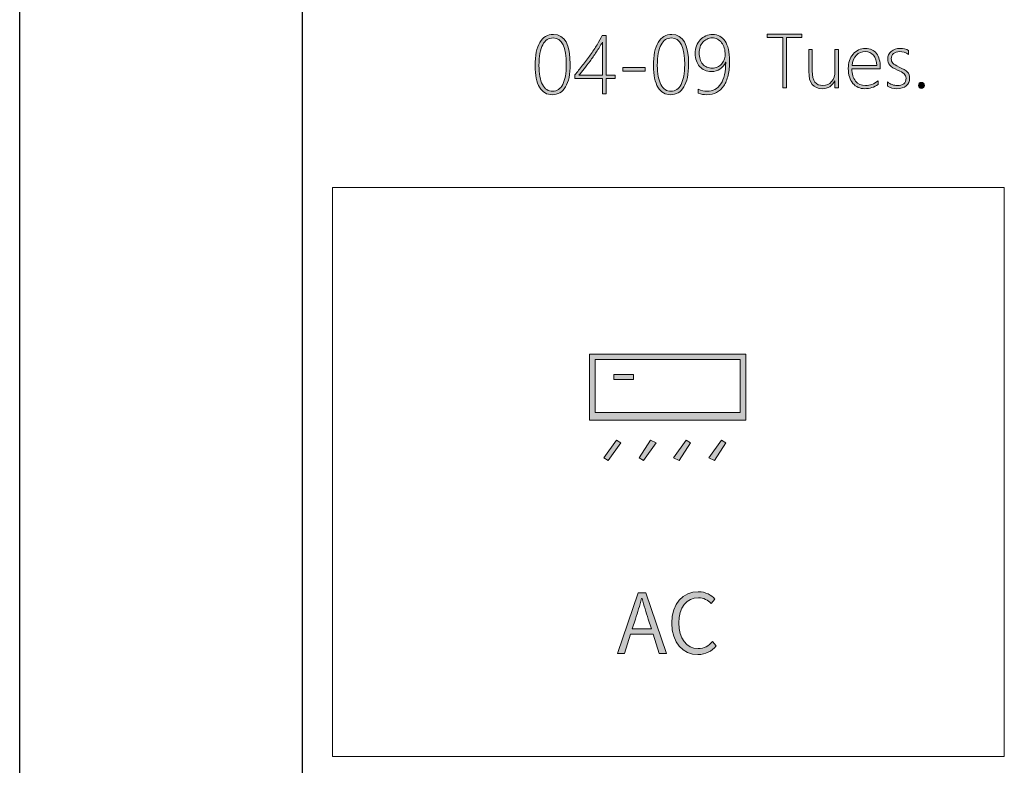
# Model space of a CAD drawing. Units: millimetres. Extents: x -558 to -151, y 838 to 1236.
# Drawn here: x -558 to -515, y 925 to 957 of the extents above; entities that cross this region are included whole.
import ezdxf

# ---------------------------------------------------------------- set-up
doc = ezdxf.new("R2010")
doc.units = ezdxf.units.MM
doc.header["$LTSCALE"] = 16.335
doc.layers.get('0').update_dxf_attribs({"linetype": 'CONTINUOUS'})
doc.layers.add('_U+56FE_U+5C42 1', color=7, linetype='CONTINUOUS')

# ---------------------------------------------------------------- blocks, each defined once
blk = doc.blocks.new('block 3')
at = {"layer": '_U+56FE_U+5C42 1', "lineweight": 0}
blk.add_lwpolyline([(10.08, 654.16), (237.12, 654.16), (237.12, 462.01), (10.08, 462.01), (10.08, 654.16)], dxfattribs=at)
blk = doc.blocks.new('block 33')
at = {"layer": '_U+56FE_U+5C42 1', "lineweight": 0}
blk.add_lwpolyline([(118.47, 503.26), (110.82, 503.26), (108.72, 496.79), (106.4, 496.79), (113.4, 517.28), (115.95, 517.28), (122.97, 496.79), (120.51, 496.79), (118.47, 503.26)], dxfattribs=at)
for points, knots in [([(124.74, 507.04), (124.74, 513.62), (128.54, 517.65), (133.72, 517.65), (136.22, 517.65), (138.12, 516.44), (139.3, 515.16), (139.3, 515.16), (138.01, 513.64), (138.01, 513.64), (136.94, 514.82), (135.54, 515.6), (133.75, 515.6), (129.75, 515.6), (127.12, 512.36), (127.12, 507.09), (127.12, 501.8), (129.64, 498.47), (133.67, 498.47), (135.66, 498.47), (137.17, 499.31), (138.51, 500.82), (138.51, 500.82), (139.8, 499.36), (139.8, 499.36), (138.2, 497.49), (136.22, 496.42), (133.56, 496.42), (128.49, 496.42), (124.74, 500.4), (124.74, 507.04)], [0, 0, 0, 0, 1, 1, 1, 2, 2, 2, 3, 3, 3, 4, 4, 4, 5, 5, 5, 6, 6, 6, 7, 7, 7, 8, 8, 8, 9, 9, 9, 10, 10, 10, 10]), ([(117.88, 505.08), (117.88, 505.08), (116.81, 508.41), (116.81, 508.41), (116.03, 510.73), (115.39, 512.94), (114.69, 515.35), (114.69, 515.35), (114.57, 515.35), (114.57, 515.35), (113.9, 512.92), (113.23, 510.73), (112.47, 508.41), (112.47, 508.41), (111.41, 505.08), (111.41, 505.08), (111.41, 505.08), (117.88, 505.08), (117.88, 505.08)], [0, 0, 0, 0, 1, 1, 1, 2, 2, 2, 3, 3, 3, 4, 4, 4, 5, 5, 5, 6, 6, 6, 6])]:
    blk.add_open_spline(points, degree=3, knots=knots, dxfattribs=at)
blk = doc.blocks.new('block 37')
at = {"layer": '_U+56FE_U+5C42 1', "lineweight": 0}
for points in [[(96.96, 575.6), (96.96, 597.8), (149.76, 597.8), (149.76, 575.6), (96.96, 575.6)], [(147.84, 596.09), (98.88, 596.09), (98.88, 578.16), (147.84, 578.16), (147.84, 596.09)], [(105.12, 589.26), (105.12, 590.97), (111.84, 590.97), (111.84, 589.26), (105.12, 589.26)], [(103.2, 561.93), (101.76, 562.79), (106.08, 568.76), (107.52, 567.91), (103.2, 561.93)], [(115.2, 561.93), (113.76, 562.79), (117.6, 568.76), (119.52, 567.91), (115.2, 561.93)], [(127.2, 561.93), (125.28, 562.79), (129.6, 568.76), (131.04, 567.91), (127.2, 561.93)], [(139.2, 561.93), (137.28, 562.79), (141.6, 568.76), (143.04, 567.91), (139.2, 561.93)]]:
    blk.add_lwpolyline(points, dxfattribs=at)
blk = doc.blocks.new('block 75')
at = {"layer": '_U+56FE_U+5C42 1', "lineweight": 0}
blk.add_lwpolyline([(108.26, 693.4), (108.26, 694.64), (115.75, 694.64), (115.75, 693.4), (108.26, 693.4)], dxfattribs=at)
for points, knots in [([(84.33, 685.45), (82.52, 685.45), (81.1, 686.28), (80.08, 687.95), (79.06, 689.61), (78.55, 692.03), (78.55, 695.2), (78.55, 698.71), (79.09, 701.35), (80.16, 703.12), (81.23, 704.9), (82.76, 705.79), (84.76, 705.79), (88.54, 705.79), (90.43, 702.43), (90.43, 695.71), (90.43, 692.37), (89.9, 689.82), (88.83, 688.07), (87.76, 686.33), (86.26, 685.45), (84.33, 685.45)], [0, 0, 0, 0, 1, 1, 1, 2, 2, 2, 3, 3, 3, 4, 4, 4, 5, 5, 5, 6, 6, 6, 7, 7, 7, 7]), ([(102.59, 705.46), (102.59, 705.46), (102.59, 692.08), (102.59, 692.08), (102.59, 692.08), (105.66, 692.08), (105.66, 692.08), (105.66, 692.08), (105.66, 690.94), (105.66, 690.94), (105.66, 690.94), (102.59, 690.94), (102.59, 690.94), (102.59, 690.94), (102.59, 685.8), (102.59, 685.8), (102.59, 685.8), (101.33, 685.8), (101.33, 685.8), (101.33, 685.8), (101.33, 690.94), (101.33, 690.94), (101.33, 690.94), (91.95, 690.94), (91.95, 690.94), (91.95, 690.94), (91.95, 692.17), (91.95, 692.17), (92.83, 693.17), (93.72, 694.24), (94.63, 695.39), (95.53, 696.53), (96.4, 697.69), (97.22, 698.86), (98.05, 700.03), (98.81, 701.18), (99.5, 702.31), (100.19, 703.44), (100.77, 704.49), (101.24, 705.46), (101.24, 705.46), (102.59, 705.46), (102.59, 705.46)], [0, 0, 0, 0, 1, 1, 1, 2, 2, 2, 3, 3, 3, 4, 4, 4, 5, 5, 5, 6, 6, 6, 7, 7, 7, 8, 8, 8, 9, 9, 9, 10, 10, 10, 11, 11, 11, 12, 12, 12, 13, 13, 13, 14, 14, 14, 14]), ([(124.33, 685.45), (122.52, 685.45), (121.11, 686.28), (120.09, 687.95), (119.07, 689.61), (118.56, 692.03), (118.56, 695.2), (118.56, 698.71), (119.09, 701.35), (120.16, 703.12), (121.23, 704.9), (122.77, 705.79), (124.77, 705.79), (128.55, 705.79), (130.44, 702.43), (130.44, 695.71), (130.44, 692.37), (129.91, 689.82), (128.83, 688.07), (127.76, 686.33), (126.26, 685.45), (124.33, 685.45)], [0, 0, 0, 0, 1, 1, 1, 2, 2, 2, 3, 3, 3, 4, 4, 4, 5, 5, 5, 6, 6, 6, 7, 7, 7, 7]), ([(136.57, 685.45), (135.59, 685.45), (134.63, 685.62), (133.7, 685.96), (133.7, 685.96), (133.7, 687.34), (133.7, 687.34), (134.75, 686.85), (135.72, 686.61), (136.6, 686.61), (138.67, 686.61), (140.25, 687.44), (141.34, 689.1), (142.43, 690.75), (142.97, 693.2), (142.97, 696.43), (142.97, 696.43), (142.92, 696.43), (142.92, 696.43), (142.01, 694.33), (140.41, 693.27), (138.09, 693.27), (137.28, 693.27), (136.54, 693.42), (135.88, 693.72), (135.21, 694.02), (134.64, 694.44), (134.17, 694.97), (133.69, 695.51), (133.32, 696.14), (133.05, 696.88), (132.79, 697.61), (132.66, 698.42), (132.66, 699.3), (132.66, 700.27), (132.81, 701.15), (133.1, 701.94), (133.4, 702.74), (133.82, 703.42), (134.35, 703.99), (134.88, 704.55), (135.51, 704.99), (136.23, 705.31), (136.96, 705.63), (137.75, 705.79), (138.6, 705.79), (139.47, 705.79), (140.25, 705.6), (140.96, 705.23), (141.66, 704.86), (142.26, 704.3), (142.75, 703.55), (143.24, 702.81), (143.62, 701.88), (143.89, 700.77), (144.16, 699.67), (144.29, 698.37), (144.29, 696.89), (144.29, 695.06), (144.12, 693.44), (143.79, 692.02), (143.45, 690.6), (142.96, 689.41), (142.32, 688.44), (141.67, 687.46), (140.86, 686.72), (139.9, 686.22), (138.94, 685.71), (137.83, 685.45), (136.57, 685.45), (136.57, 685.45), (136.57, 685.45), (136.57, 685.45)], [0, 0, 0, 0, 1, 1, 1, 2, 2, 2, 3, 3, 3, 4, 4, 4, 5, 5, 5, 6, 6, 6, 7, 7, 7, 8, 8, 8, 9, 9, 9, 10, 10, 10, 11, 11, 11, 12, 12, 12, 13, 13, 13, 14, 14, 14, 15, 15, 15, 16, 16, 16, 17, 17, 17, 18, 18, 18, 19, 19, 19, 20, 20, 20, 21, 21, 21, 22, 22, 22, 23, 23, 23, 24, 24, 24, 24]), ([(89.1, 695.52), (89.1, 701.59), (87.62, 704.63), (84.65, 704.63), (83.14, 704.63), (81.96, 703.86), (81.12, 702.32), (80.28, 700.77), (79.86, 698.46), (79.86, 695.37), (79.86, 692.55), (80.26, 690.38), (81.06, 688.87), (81.87, 687.36), (83.01, 686.61), (84.49, 686.61), (85.95, 686.61), (87.08, 687.38), (87.89, 688.92), (88.7, 690.46), (89.1, 692.66), (89.1, 695.52), (89.1, 695.52), (89.1, 695.52), (89.1, 695.52)], [0, 0, 0, 0, 1, 1, 1, 2, 2, 2, 3, 3, 3, 4, 4, 4, 5, 5, 5, 6, 6, 6, 7, 7, 7, 8, 8, 8, 8]), ([(93.39, 692.08), (93.39, 692.08), (101.33, 692.08), (101.33, 692.08), (101.33, 692.08), (101.33, 703.21), (101.33, 703.21), (100.66, 702.06), (99.97, 700.95), (99.25, 699.87), (98.53, 698.79), (97.82, 697.77), (97.12, 696.81), (96.42, 695.86), (95.75, 694.98), (95.11, 694.17), (94.47, 693.37), (93.9, 692.67), (93.39, 692.08)], [0, 0, 0, 0, 1, 1, 1, 2, 2, 2, 3, 3, 3, 4, 4, 4, 5, 5, 5, 6, 6, 6, 6]), ([(129.11, 695.52), (129.11, 701.59), (127.62, 704.63), (124.65, 704.63), (123.14, 704.63), (121.97, 703.86), (121.13, 702.32), (120.29, 700.77), (119.86, 698.46), (119.86, 695.37), (119.86, 692.55), (120.27, 690.38), (121.07, 688.87), (121.88, 687.36), (123.02, 686.61), (124.5, 686.61), (125.95, 686.61), (127.09, 687.38), (127.9, 688.92), (128.7, 690.46), (129.11, 692.66), (129.11, 695.52), (129.11, 695.52), (129.11, 695.52), (129.11, 695.52)], [0, 0, 0, 0, 1, 1, 1, 2, 2, 2, 3, 3, 3, 4, 4, 4, 5, 5, 5, 6, 6, 6, 7, 7, 7, 8, 8, 8, 8]), ([(138.42, 704.63), (137.78, 704.63), (137.19, 704.5), (136.65, 704.25), (136.11, 703.99), (135.64, 703.63), (135.24, 703.19), (134.85, 702.74), (134.54, 702.2), (134.32, 701.58), (134.1, 700.96), (133.99, 700.28), (133.99, 699.56), (133.99, 698.76), (134.1, 698.05), (134.32, 697.41), (134.53, 696.78), (134.83, 696.24), (135.21, 695.79), (135.59, 695.35), (136.05, 695.01), (136.6, 694.77), (137.14, 694.53), (137.74, 694.41), (138.4, 694.41), (139, 694.41), (139.57, 694.54), (140.11, 694.78), (140.64, 695.03), (141.11, 695.35), (141.51, 695.76), (141.91, 696.17), (142.22, 696.64), (142.46, 697.18), (142.69, 697.72), (142.8, 698.29), (142.8, 698.9), (142.8, 699.73), (142.7, 700.5), (142.49, 701.21), (142.28, 701.91), (141.98, 702.51), (141.59, 703.02), (141.2, 703.53), (140.73, 703.92), (140.19, 704.21), (139.65, 704.49), (139.06, 704.63), (138.42, 704.63)], [0, 0, 0, 0, 1, 1, 1, 2, 2, 2, 3, 3, 3, 4, 4, 4, 5, 5, 5, 6, 6, 6, 7, 7, 7, 8, 8, 8, 9, 9, 9, 10, 10, 10, 11, 11, 11, 12, 12, 12, 13, 13, 13, 14, 14, 14, 15, 15, 15, 16, 16, 16, 16])]:
    blk.add_open_spline(points, degree=3, knots=knots, dxfattribs=at)

msp = doc.modelspace()

# ---------------------------------------------------------------- hatches: boundary and pattern name
for points in [[(-524.498, 956.068), (-524.498, 953.891), (-524.657, 953.891), (-524.657, 956.068), (-525.328, 956.068), (-525.328, 956.217), (-523.827, 956.217), (-523.827, 956.068)], [(-531.576, 954.609), (-531.576, 954.769), (-530.617, 954.769), (-530.617, 954.609)], [(-531.118, 941.485), (-531.979, 941.485), (-531.979, 941.266), (-531.118, 941.266)]]:
    msp.add_hatch(color=256).paths.add_polyline_path(points)
h = msp.add_hatch(color=256)
edge = h.paths.add_edge_path()
edge.add_spline(control_points=[(-534.643, 953.591), (-534.875, 953.591), (-535.056, 953.698), (-535.187, 953.911), (-535.318, 954.124), (-535.383, 954.434), (-535.383, 954.84), (-535.383, 955.289), (-535.314, 955.627), (-535.177, 955.855), (-535.04, 956.083), (-534.843, 956.196), (-534.587, 956.196), (-534.103, 956.196), (-533.86, 955.766), (-533.86, 954.905), (-533.86, 954.477), (-533.929, 954.151), (-534.066, 953.927), (-534.203, 953.703), (-534.395, 953.591), (-534.643, 953.591)], knot_values=[0, 0, 0, 0, 1, 1, 1, 2, 2, 2, 3, 3, 3, 4, 4, 4, 5, 5, 5, 6, 6, 6, 7, 7, 7, 7], degree=3, periodic=0)
edge = h.paths.add_edge_path(flags=16)
edge.add_spline(control_points=[(-534.031, 954.881), (-534.031, 955.659), (-534.221, 956.048), (-534.602, 956.048), (-534.795, 956.048), (-534.946, 955.949), (-535.053, 955.752), (-535.161, 955.554), (-535.215, 955.257), (-535.215, 954.861), (-535.215, 954.5), (-535.164, 954.223), (-535.061, 954.029), (-534.958, 953.836), (-534.811, 953.739), (-534.622, 953.739), (-534.435, 953.739), (-534.29, 953.838), (-534.186, 954.035), (-534.083, 954.232), (-534.031, 954.514), (-534.031, 954.881), (-534.031, 954.881), (-534.031, 954.881), (-534.031, 954.881)], knot_values=[0, 0, 0, 0, 1, 1, 1, 2, 2, 2, 3, 3, 3, 4, 4, 4, 5, 5, 5, 6, 6, 6, 7, 7, 7, 8, 8, 8, 8], degree=3, periodic=0)
h = msp.add_hatch(color=256)
edge = h.paths.add_edge_path()
edge.add_spline(control_points=[(-532.303, 956.154), (-532.303, 956.154), (-532.303, 954.44), (-532.303, 954.44), (-532.303, 954.44), (-531.91, 954.44), (-531.91, 954.44), (-531.91, 954.44), (-531.91, 954.294), (-531.91, 954.294), (-531.91, 954.294), (-532.303, 954.294), (-532.303, 954.294), (-532.303, 954.294), (-532.303, 953.635), (-532.303, 953.635), (-532.303, 953.635), (-532.464, 953.635), (-532.464, 953.635), (-532.464, 953.635), (-532.464, 954.294), (-532.464, 954.294), (-532.464, 954.294), (-533.667, 954.294), (-533.667, 954.294), (-533.667, 954.294), (-533.667, 954.451), (-533.667, 954.451), (-533.554, 954.579), (-533.439, 954.717), (-533.323, 954.864), (-533.207, 955.011), (-533.096, 955.159), (-532.991, 955.308), (-532.885, 955.458), (-532.788, 955.606), (-532.699, 955.751), (-532.61, 955.896), (-532.536, 956.031), (-532.476, 956.154), (-532.476, 956.154), (-532.303, 956.154), (-532.303, 956.154)], knot_values=[0, 0, 0, 0, 1, 1, 1, 2, 2, 2, 3, 3, 3, 4, 4, 4, 5, 5, 5, 6, 6, 6, 7, 7, 7, 8, 8, 8, 9, 9, 9, 10, 10, 10, 11, 11, 11, 12, 12, 12, 13, 13, 13, 14, 14, 14, 14], degree=3, periodic=0)
edge = h.paths.add_edge_path(flags=16)
edge.add_spline(control_points=[(-533.481, 954.44), (-533.481, 954.44), (-532.464, 954.44), (-532.464, 954.44), (-532.464, 954.44), (-532.464, 955.866), (-532.464, 955.866), (-532.55, 955.719), (-532.639, 955.576), (-532.731, 955.438), (-532.823, 955.3), (-532.914, 955.169), (-533.004, 955.047), (-533.093, 954.924), (-533.179, 954.811), (-533.261, 954.708), (-533.343, 954.605), (-533.416, 954.516), (-533.481, 954.44)], knot_values=[0, 0, 0, 0, 1, 1, 1, 2, 2, 2, 3, 3, 3, 4, 4, 4, 5, 5, 5, 6, 6, 6, 6], degree=3, periodic=0)
h = msp.add_hatch(color=256)
edge = h.paths.add_edge_path()
edge.add_spline(control_points=[(-529.517, 953.591), (-529.749, 953.591), (-529.93, 953.698), (-530.061, 953.911), (-530.192, 954.124), (-530.257, 954.434), (-530.257, 954.84), (-530.257, 955.289), (-530.188, 955.627), (-530.051, 955.855), (-529.914, 956.083), (-529.718, 956.196), (-529.462, 956.196), (-528.977, 956.196), (-528.734, 955.766), (-528.734, 954.905), (-528.734, 954.477), (-528.803, 954.151), (-528.94, 953.927), (-529.077, 953.703), (-529.27, 953.591), (-529.517, 953.591)], knot_values=[0, 0, 0, 0, 1, 1, 1, 2, 2, 2, 3, 3, 3, 4, 4, 4, 5, 5, 5, 6, 6, 6, 7, 7, 7, 7], degree=3, periodic=0)
edge = h.paths.add_edge_path(flags=16)
edge.add_spline(control_points=[(-528.905, 954.881), (-528.905, 955.659), (-529.096, 956.048), (-529.476, 956.048), (-529.669, 956.048), (-529.82, 955.949), (-529.928, 955.752), (-530.036, 955.554), (-530.09, 955.257), (-530.09, 954.861), (-530.09, 954.5), (-530.038, 954.223), (-529.935, 954.029), (-529.832, 953.836), (-529.686, 953.739), (-529.496, 953.739), (-529.309, 953.739), (-529.164, 953.838), (-529.061, 954.035), (-528.957, 954.232), (-528.905, 954.514), (-528.905, 954.881), (-528.905, 954.881), (-528.905, 954.881), (-528.905, 954.881)], knot_values=[0, 0, 0, 0, 1, 1, 1, 2, 2, 2, 3, 3, 3, 4, 4, 4, 5, 5, 5, 6, 6, 6, 7, 7, 7, 8, 8, 8, 8], degree=3, periodic=0)
h = msp.add_hatch(color=256)
edge = h.paths.add_edge_path()
edge.add_spline(control_points=[(-527.949, 953.591), (-528.075, 953.591), (-528.197, 953.613), (-528.317, 953.656), (-528.317, 953.656), (-528.317, 953.833), (-528.317, 953.833), (-528.182, 953.77), (-528.059, 953.739), (-527.946, 953.739), (-527.68, 953.739), (-527.478, 953.845), (-527.338, 954.058), (-527.199, 954.27), (-527.129, 954.584), (-527.129, 954.998), (-527.129, 954.998), (-527.136, 954.998), (-527.136, 954.998), (-527.252, 954.728), (-527.458, 954.593), (-527.754, 954.593), (-527.858, 954.593), (-527.953, 954.612), (-528.038, 954.651), (-528.123, 954.689), (-528.196, 954.743), (-528.257, 954.811), (-528.319, 954.879), (-528.366, 954.96), (-528.4, 955.055), (-528.433, 955.149), (-528.45, 955.253), (-528.45, 955.365), (-528.45, 955.489), (-528.431, 955.602), (-528.393, 955.704), (-528.355, 955.806), (-528.302, 955.893), (-528.234, 955.965), (-528.165, 956.038), (-528.085, 956.095), (-527.992, 956.135), (-527.899, 956.176), (-527.798, 956.196), (-527.689, 956.196), (-527.578, 956.196), (-527.478, 956.173), (-527.387, 956.125), (-527.296, 956.077), (-527.22, 956.006), (-527.157, 955.91), (-527.094, 955.815), (-527.045, 955.696), (-527.011, 955.554), (-526.977, 955.412), (-526.96, 955.246), (-526.96, 955.056), (-526.96, 954.822), (-526.981, 954.614), (-527.024, 954.433), (-527.067, 954.251), (-527.13, 954.098), (-527.213, 953.973), (-527.296, 953.849), (-527.399, 953.754), (-527.522, 953.689), (-527.645, 953.624), (-527.787, 953.591), (-527.949, 953.591), (-527.949, 953.591), (-527.949, 953.591), (-527.949, 953.591)], knot_values=[0, 0, 0, 0, 1, 1, 1, 2, 2, 2, 3, 3, 3, 4, 4, 4, 5, 5, 5, 6, 6, 6, 7, 7, 7, 8, 8, 8, 9, 9, 9, 10, 10, 10, 11, 11, 11, 12, 12, 12, 13, 13, 13, 14, 14, 14, 15, 15, 15, 16, 16, 16, 17, 17, 17, 18, 18, 18, 19, 19, 19, 20, 20, 20, 21, 21, 21, 22, 22, 22, 23, 23, 23, 24, 24, 24, 24], degree=3, periodic=0)
edge = h.paths.add_edge_path(flags=16)
edge.add_spline(control_points=[(-527.712, 956.048), (-527.794, 956.048), (-527.87, 956.032), (-527.939, 955.999), (-528.009, 955.966), (-528.069, 955.92), (-528.119, 955.863), (-528.169, 955.806), (-528.209, 955.737), (-528.237, 955.657), (-528.265, 955.578), (-528.279, 955.491), (-528.279, 955.398), (-528.279, 955.296), (-528.265, 955.204), (-528.238, 955.123), (-528.21, 955.042), (-528.172, 954.973), (-528.123, 954.916), (-528.074, 954.859), (-528.015, 954.815), (-527.946, 954.785), (-527.876, 954.754), (-527.799, 954.739), (-527.715, 954.739), (-527.638, 954.739), (-527.565, 954.755), (-527.496, 954.786), (-527.427, 954.818), (-527.367, 954.86), (-527.316, 954.912), (-527.265, 954.964), (-527.225, 955.024), (-527.195, 955.094), (-527.165, 955.163), (-527.15, 955.236), (-527.15, 955.313), (-527.15, 955.421), (-527.164, 955.519), (-527.191, 955.609), (-527.218, 955.699), (-527.257, 955.777), (-527.306, 955.842), (-527.356, 955.907), (-527.416, 955.958), (-527.485, 955.994), (-527.555, 956.03), (-527.63, 956.048), (-527.712, 956.048)], knot_values=[0, 0, 0, 0, 1, 1, 1, 2, 2, 2, 3, 3, 3, 4, 4, 4, 5, 5, 5, 6, 6, 6, 7, 7, 7, 8, 8, 8, 9, 9, 9, 10, 10, 10, 11, 11, 11, 12, 12, 12, 13, 13, 13, 14, 14, 14, 15, 15, 15, 16, 16, 16, 16], degree=3, periodic=0)
h = msp.add_hatch(color=256)
edge = h.paths.add_edge_path()
edge.add_spline(control_points=[(-522.4, 953.891), (-522.4, 953.891), (-522.4, 954.193), (-522.4, 954.193), (-522.4, 954.193), (-522.406, 954.193), (-522.406, 954.193), (-522.522, 953.965), (-522.701, 953.85), (-522.942, 953.85), (-523.335, 953.85), (-523.531, 954.098), (-523.531, 954.592), (-523.531, 954.592), (-523.531, 955.551), (-523.531, 955.551), (-523.531, 955.551), (-523.379, 955.551), (-523.379, 955.551), (-523.379, 955.551), (-523.379, 954.628), (-523.379, 954.628), (-523.379, 954.404), (-523.342, 954.241), (-523.268, 954.139), (-523.194, 954.038), (-523.077, 953.987), (-522.918, 953.987), (-522.764, 953.987), (-522.639, 954.044), (-522.544, 954.157), (-522.448, 954.271), (-522.4, 954.422), (-522.4, 954.612), (-522.4, 954.612), (-522.4, 955.551), (-522.4, 955.551), (-522.4, 955.551), (-522.25, 955.551), (-522.25, 955.551), (-522.25, 955.551), (-522.25, 953.891), (-522.25, 953.891), (-522.25, 953.891), (-522.4, 953.891), (-522.4, 953.891)], knot_values=[0, 0, 0, 0, 1, 1, 1, 2, 2, 2, 3, 3, 3, 4, 4, 4, 5, 5, 5, 6, 6, 6, 7, 7, 7, 8, 8, 8, 9, 9, 9, 10, 10, 10, 11, 11, 11, 12, 12, 12, 13, 13, 13, 14, 14, 14, 15, 15, 15, 15], degree=3, periodic=0)
h = msp.add_hatch(color=256)
edge = h.paths.add_edge_path()
edge.add_spline(control_points=[(-521.666, 954.715), (-521.666, 954.487), (-521.613, 954.309), (-521.508, 954.18), (-521.403, 954.051), (-521.259, 953.987), (-521.074, 953.987), (-520.888, 953.987), (-520.706, 954.056), (-520.529, 954.193), (-520.529, 954.193), (-520.529, 954.034), (-520.529, 954.034), (-520.701, 953.912), (-520.893, 953.85), (-521.104, 953.85), (-521.319, 953.85), (-521.492, 953.927), (-521.624, 954.081), (-521.756, 954.235), (-521.822, 954.451), (-521.822, 954.73), (-521.822, 954.972), (-521.753, 955.177), (-521.615, 955.343), (-521.477, 955.509), (-521.298, 955.592), (-521.077, 955.592), (-520.871, 955.592), (-520.713, 955.519), (-520.602, 955.374), (-520.492, 955.229), (-520.436, 955.031), (-520.436, 954.781), (-520.436, 954.781), (-520.436, 954.715), (-520.436, 954.715), (-520.436, 954.715), (-521.666, 954.715), (-521.666, 954.715)], knot_values=[0, 0, 0, 0, 1, 1, 1, 2, 2, 2, 3, 3, 3, 4, 4, 4, 5, 5, 5, 6, 6, 6, 7, 7, 7, 8, 8, 8, 9, 9, 9, 10, 10, 10, 11, 11, 11, 12, 12, 12, 13, 13, 13, 13], degree=3, periodic=0)
edge = h.paths.add_edge_path(flags=16)
edge.add_spline(control_points=[(-520.592, 954.85), (-520.599, 955.043), (-520.645, 955.191), (-520.731, 955.297), (-520.816, 955.403), (-520.933, 955.455), (-521.083, 955.455), (-521.24, 955.455), (-521.369, 955.403), (-521.471, 955.299), (-521.573, 955.195), (-521.636, 955.046), (-521.66, 954.85), (-521.66, 954.85), (-520.592, 954.85), (-520.592, 954.85)], knot_values=[0, 0, 0, 0, 1, 1, 1, 2, 2, 2, 3, 3, 3, 4, 4, 4, 5, 5, 5, 5], degree=3, periodic=0)
h = msp.add_hatch(color=256)
edge = h.paths.add_edge_path()
edge.add_spline(control_points=[(-519.722, 953.85), (-519.882, 953.85), (-520.015, 953.889), (-520.122, 953.965), (-520.122, 953.965), (-520.122, 954.143), (-520.122, 954.143), (-520.066, 954.095), (-519.998, 954.057), (-519.918, 954.029), (-519.838, 954.001), (-519.769, 953.987), (-519.711, 953.987), (-519.451, 953.987), (-519.321, 954.093), (-519.321, 954.305), (-519.321, 954.379), (-519.349, 954.442), (-519.406, 954.495), (-519.463, 954.547), (-519.556, 954.6), (-519.685, 954.655), (-519.844, 954.724), (-519.955, 954.796), (-520.02, 954.87), (-520.084, 954.944), (-520.116, 955.034), (-520.116, 955.14), (-520.116, 955.275), (-520.065, 955.384), (-519.962, 955.467), (-519.859, 955.55), (-519.731, 955.592), (-519.579, 955.592), (-519.437, 955.592), (-519.315, 955.563), (-519.213, 955.505), (-519.213, 955.505), (-519.213, 955.335), (-519.213, 955.335), (-519.336, 955.415), (-519.463, 955.455), (-519.595, 955.455), (-519.705, 955.455), (-519.793, 955.427), (-519.86, 955.371), (-519.927, 955.314), (-519.96, 955.24), (-519.96, 955.149), (-519.96, 955.07), (-519.939, 955.006), (-519.897, 954.957), (-519.855, 954.908), (-519.762, 954.851), (-519.618, 954.787), (-519.445, 954.709), (-519.326, 954.637), (-519.261, 954.571), (-519.197, 954.505), (-519.164, 954.416), (-519.164, 954.305), (-519.164, 954.174), (-519.214, 954.066), (-519.312, 953.98), (-519.411, 953.893), (-519.547, 953.85), (-519.722, 953.85), (-519.722, 953.85), (-519.722, 953.85), (-519.722, 953.85)], knot_values=[0, 0, 0, 0, 1, 1, 1, 2, 2, 2, 3, 3, 3, 4, 4, 4, 5, 5, 5, 6, 6, 6, 7, 7, 7, 8, 8, 8, 9, 9, 9, 10, 10, 10, 11, 11, 11, 12, 12, 12, 13, 13, 13, 14, 14, 14, 15, 15, 15, 16, 16, 16, 17, 17, 17, 18, 18, 18, 19, 19, 19, 20, 20, 20, 21, 21, 21, 22, 22, 22, 23, 23, 23, 23], degree=3, periodic=0)
h = msp.add_hatch(color=256)
edge = h.paths.add_edge_path()
edge.add_spline(control_points=[(-518.559, 953.9), (-518.533, 953.925), (-518.52, 953.956), (-518.52, 953.993)], knot_values=[6, 6, 6, 6, 7, 7, 7, 7], degree=3, periodic=0)
edge.add_spline(control_points=[(-518.52, 953.993), (-518.52, 954.031), (-518.533, 954.062), (-518.559, 954.086)], knot_values=[5, 5, 5, 5, 6, 6, 6, 6], degree=3, periodic=0)
edge.add_spline(control_points=[(-518.559, 954.086), (-518.585, 954.11), (-518.617, 954.122), (-518.654, 954.122)], knot_values=[4, 4, 4, 4, 5, 5, 5, 5], degree=3, periodic=0)
edge.add_spline(control_points=[(-518.654, 954.122), (-518.691, 954.122), (-518.722, 954.11), (-518.746, 954.086), (-518.746, 954.086), (-518.746, 954.086), (-518.746, 954.086)], knot_values=[3, 3, 3, 3, 4, 4, 4, 4, 4, 4, 4], degree=3, periodic=0)
edge.add_spline(control_points=[(-518.746, 954.086), (-518.771, 954.062), (-518.783, 954.031), (-518.783, 953.993)], knot_values=[2, 2, 2, 2, 3, 3, 3, 3], degree=3, periodic=0)
edge.add_spline(control_points=[(-518.783, 953.993), (-518.783, 953.956), (-518.771, 953.925), (-518.746, 953.9)], knot_values=[1, 1, 1, 1, 2, 2, 2, 2], degree=3, periodic=0)
edge.add_spline(control_points=[(-518.746, 953.9), (-518.722, 953.875), (-518.691, 953.862), (-518.654, 953.862)], knot_values=[0, 0, 0, 0, 1, 1, 1, 1], degree=3, periodic=0)
edge.add_spline(control_points=[(-518.654, 953.862), (-518.617, 953.862), (-518.585, 953.875), (-518.559, 953.9)], knot_values=[7, 7, 7, 7, 8, 8, 8, 8], degree=3, periodic=0)
h = msp.add_hatch(color=256)
h.dxf.hatch_style = 1
h.paths.add_polyline_path([(-531.979, 941.266), (-531.979, 941.485), (-531.118, 941.485), (-531.118, 941.266)], flags=0)
h.paths.add_polyline_path([(-526.505, 942.142), (-532.778, 942.142), (-532.778, 939.844), (-526.505, 939.844)], flags=16)
h.paths.add_polyline_path([(-533.024, 939.516), (-533.024, 942.36), (-526.259, 942.36), (-526.259, 939.516)])
h = msp.add_hatch(color=256)
h.dxf.hatch_style = 1
h.paths.add_polyline_path([(-532.225, 937.765), (-532.409, 937.874), (-531.856, 938.64), (-531.671, 938.531)])
h = msp.add_hatch(color=256)
h.dxf.hatch_style = 1
h.paths.add_polyline_path([(-530.687, 937.765), (-530.872, 937.874), (-530.38, 938.64), (-530.134, 938.531)])
h = msp.add_hatch(color=256)
h.dxf.hatch_style = 1
h.paths.add_polyline_path([(-529.15, 937.765), (-529.396, 937.874), (-528.842, 938.64), (-528.658, 938.531)])
h = msp.add_hatch(color=256)
h.dxf.hatch_style = 1
h.paths.add_polyline_path([(-527.612, 937.765), (-527.858, 937.874), (-527.305, 938.64), (-527.12, 938.531)])
h = msp.add_hatch(color=256)
h.dxf.hatch_style = 1
h.paths.add_polyline_path([(-530.269, 930.247), (-531.248, 930.247), (-531.517, 929.418), (-531.815, 929.418), (-530.918, 932.044), (-530.592, 932.044), (-529.691, 929.418), (-530.007, 929.418)])
edge = h.paths.add_edge_path(flags=16)
edge.add_spline(control_points=[(-530.344, 930.48), (-530.344, 930.48), (-530.48, 930.907), (-530.48, 930.907), (-530.581, 931.205), (-530.663, 931.488), (-530.753, 931.797), (-530.753, 931.797), (-530.767, 931.797), (-530.767, 931.797), (-530.854, 931.485), (-530.94, 931.205), (-531.037, 930.907), (-531.037, 930.907), (-531.173, 930.48), (-531.173, 930.48), (-531.173, 930.48), (-530.344, 930.48), (-530.344, 930.48)], knot_values=[0, 0, 0, 0, 1, 1, 1, 2, 2, 2, 3, 3, 3, 4, 4, 4, 5, 5, 5, 6, 6, 6, 6], degree=3, periodic=0)
h = msp.add_hatch(color=256)
h.dxf.hatch_style = 1
edge = h.paths.add_edge_path()
edge.add_spline(control_points=[(-529.465, 930.731), (-529.465, 931.574), (-528.977, 932.091), (-528.314, 932.091), (-527.994, 932.091), (-527.75, 931.937), (-527.6, 931.772), (-527.6, 931.772), (-527.765, 931.578), (-527.765, 931.578), (-527.901, 931.729), (-528.081, 931.829), (-528.31, 931.829), (-528.823, 931.829), (-529.16, 931.413), (-529.16, 930.739), (-529.16, 930.061), (-528.838, 929.634), (-528.321, 929.634), (-528.066, 929.634), (-527.872, 929.741), (-527.7, 929.935), (-527.7, 929.935), (-527.535, 929.748), (-527.535, 929.748), (-527.74, 929.508), (-527.994, 929.372), (-528.335, 929.372), (-528.985, 929.372), (-529.465, 929.881), (-529.465, 930.731)], knot_values=[0, 0, 0, 0, 1, 1, 1, 2, 2, 2, 3, 3, 3, 4, 4, 4, 5, 5, 5, 6, 6, 6, 7, 7, 7, 8, 8, 8, 9, 9, 9, 10, 10, 10, 10], degree=3, periodic=0)

# ---------------------------------------------------------------- linework, layer by layer
msp.add_line((-557.697, 838.681), (-557.697, 985.486))
at = {"layer": '_U+56FE_U+5C42 1'}
msp.add_line((-545.447, 865.656), (-545.447, 975.186), dxfattribs=at)
at = {"layer": '_U+56FE_U+5C42 1', "lineweight": 0}
msp.add_lwpolyline([(-524.498, 956.068), (-524.498, 953.891), (-524.657, 953.891), (-524.657, 956.068), (-525.328, 956.068), (-525.328, 956.217), (-523.827, 956.217), (-523.827, 956.068), (-524.498, 956.068)], dxfattribs=at)
for points, knots in [([(-522.4, 953.891), (-522.4, 953.891), (-522.4, 954.193), (-522.4, 954.193), (-522.4, 954.193), (-522.406, 954.193), (-522.406, 954.193), (-522.522, 953.965), (-522.701, 953.85), (-522.942, 953.85), (-523.335, 953.85), (-523.531, 954.098), (-523.531, 954.592), (-523.531, 954.592), (-523.531, 955.551), (-523.531, 955.551), (-523.531, 955.551), (-523.379, 955.551), (-523.379, 955.551), (-523.379, 955.551), (-523.379, 954.628), (-523.379, 954.628), (-523.379, 954.404), (-523.342, 954.241), (-523.268, 954.139), (-523.194, 954.038), (-523.077, 953.987), (-522.918, 953.987), (-522.764, 953.987), (-522.639, 954.044), (-522.544, 954.157), (-522.448, 954.271), (-522.4, 954.422), (-522.4, 954.612), (-522.4, 954.612), (-522.4, 955.551), (-522.4, 955.551), (-522.4, 955.551), (-522.25, 955.551), (-522.25, 955.551), (-522.25, 955.551), (-522.25, 953.891), (-522.25, 953.891), (-522.25, 953.891), (-522.4, 953.891), (-522.4, 953.891)], [0, 0, 0, 0, 1, 1, 1, 2, 2, 2, 3, 3, 3, 4, 4, 4, 5, 5, 5, 6, 6, 6, 7, 7, 7, 8, 8, 8, 9, 9, 9, 10, 10, 10, 11, 11, 11, 12, 12, 12, 13, 13, 13, 14, 14, 14, 15, 15, 15, 15]), ([(-521.666, 954.715), (-521.666, 954.487), (-521.613, 954.309), (-521.508, 954.18), (-521.403, 954.051), (-521.259, 953.987), (-521.074, 953.987), (-520.888, 953.987), (-520.706, 954.056), (-520.529, 954.193), (-520.529, 954.193), (-520.529, 954.034), (-520.529, 954.034), (-520.701, 953.912), (-520.893, 953.85), (-521.104, 953.85), (-521.319, 953.85), (-521.492, 953.927), (-521.624, 954.081), (-521.756, 954.235), (-521.822, 954.451), (-521.822, 954.73), (-521.822, 954.972), (-521.753, 955.177), (-521.615, 955.343), (-521.477, 955.509), (-521.298, 955.592), (-521.077, 955.592), (-520.871, 955.592), (-520.713, 955.519), (-520.602, 955.374), (-520.492, 955.229), (-520.436, 955.031), (-520.436, 954.781), (-520.436, 954.781), (-520.436, 954.715), (-520.436, 954.715), (-520.436, 954.715), (-521.666, 954.715), (-521.666, 954.715)], [0, 0, 0, 0, 1, 1, 1, 2, 2, 2, 3, 3, 3, 4, 4, 4, 5, 5, 5, 6, 6, 6, 7, 7, 7, 8, 8, 8, 9, 9, 9, 10, 10, 10, 11, 11, 11, 12, 12, 12, 13, 13, 13, 13]), ([(-520.592, 954.85), (-520.599, 955.043), (-520.645, 955.191), (-520.731, 955.297), (-520.816, 955.403), (-520.933, 955.455), (-521.083, 955.455), (-521.24, 955.455), (-521.369, 955.403), (-521.471, 955.299), (-521.573, 955.195), (-521.636, 955.046), (-521.66, 954.85), (-521.66, 954.85), (-520.592, 954.85), (-520.592, 954.85)], [0, 0, 0, 0, 1, 1, 1, 2, 2, 2, 3, 3, 3, 4, 4, 4, 5, 5, 5, 5]), ([(-519.722, 953.85), (-519.882, 953.85), (-520.015, 953.889), (-520.122, 953.965), (-520.122, 953.965), (-520.122, 954.143), (-520.122, 954.143), (-520.066, 954.095), (-519.998, 954.057), (-519.918, 954.029), (-519.838, 954.001), (-519.769, 953.987), (-519.711, 953.987), (-519.451, 953.987), (-519.321, 954.093), (-519.321, 954.305), (-519.321, 954.379), (-519.349, 954.442), (-519.406, 954.495), (-519.463, 954.547), (-519.556, 954.6), (-519.685, 954.655), (-519.844, 954.724), (-519.955, 954.796), (-520.02, 954.87), (-520.084, 954.944), (-520.116, 955.034), (-520.116, 955.14), (-520.116, 955.275), (-520.065, 955.384), (-519.962, 955.467), (-519.859, 955.55), (-519.731, 955.592), (-519.579, 955.592), (-519.437, 955.592), (-519.315, 955.563), (-519.213, 955.505), (-519.213, 955.505), (-519.213, 955.335), (-519.213, 955.335), (-519.336, 955.415), (-519.463, 955.455), (-519.595, 955.455), (-519.705, 955.455), (-519.793, 955.427), (-519.86, 955.371), (-519.927, 955.314), (-519.96, 955.24), (-519.96, 955.149), (-519.96, 955.07), (-519.939, 955.006), (-519.897, 954.957), (-519.855, 954.908), (-519.762, 954.851), (-519.618, 954.787), (-519.445, 954.709), (-519.326, 954.637), (-519.261, 954.571), (-519.197, 954.505), (-519.164, 954.416), (-519.164, 954.305), (-519.164, 954.174), (-519.214, 954.066), (-519.312, 953.98), (-519.411, 953.893), (-519.547, 953.85), (-519.722, 953.85), (-519.722, 953.85), (-519.722, 953.85), (-519.722, 953.85)], [0, 0, 0, 0, 1, 1, 1, 2, 2, 2, 3, 3, 3, 4, 4, 4, 5, 5, 5, 6, 6, 6, 7, 7, 7, 8, 8, 8, 9, 9, 9, 10, 10, 10, 11, 11, 11, 12, 12, 12, 13, 13, 13, 14, 14, 14, 15, 15, 15, 16, 16, 16, 17, 17, 17, 18, 18, 18, 19, 19, 19, 20, 20, 20, 21, 21, 21, 22, 22, 22, 23, 23, 23, 23]), ([(-518.654, 953.862), (-518.691, 953.862), (-518.722, 953.875), (-518.746, 953.9), (-518.771, 953.925), (-518.783, 953.956), (-518.783, 953.993), (-518.783, 954.031), (-518.771, 954.062), (-518.746, 954.086), (-518.722, 954.11), (-518.691, 954.122), (-518.654, 954.122), (-518.617, 954.122), (-518.585, 954.11), (-518.559, 954.086), (-518.533, 954.062), (-518.52, 954.031), (-518.52, 953.993), (-518.52, 953.956), (-518.533, 953.925), (-518.559, 953.9), (-518.585, 953.875), (-518.617, 953.862), (-518.654, 953.862)], [0, 0, 0, 0, 1, 1, 1, 2, 2, 2, 3, 3, 3, 4, 4, 4, 5, 5, 5, 6, 6, 6, 7, 7, 7, 8, 8, 8, 8])]:
    msp.add_open_spline(points, degree=3, knots=knots, dxfattribs=at)

# ---------------------------------------------------------------- block references
at = {"layer": '_U+56FE_U+5C42 1', "xscale": 0.128125, "yscale": 0.128125, "zscale": 0.128125}
for name in ['block 75', 'block 3', 'block 37', 'block 33']:
    msp.add_blockref(name, (-545.447, 865.767), dxfattribs=at)

doc.saveas('drawing.dxf')
